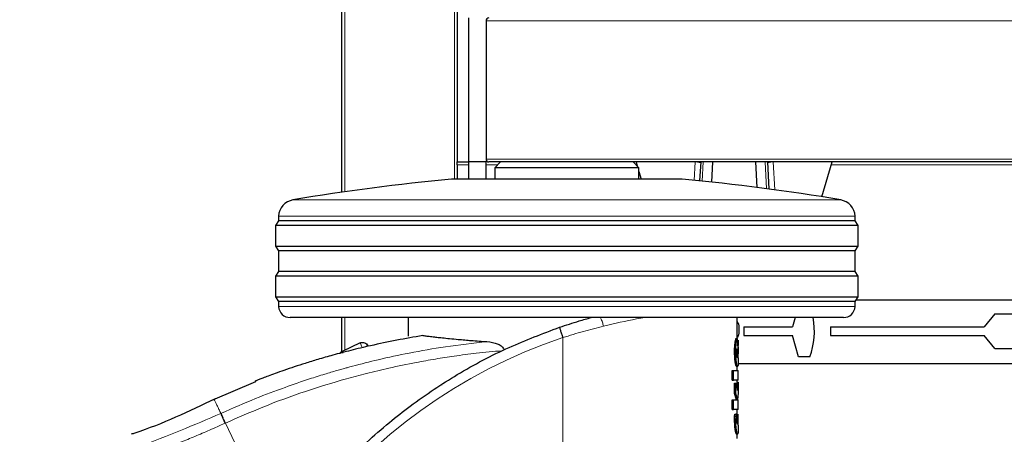
# Model space of a CAD drawing. Units: millimetres. Extents: x 0 to 210, y 0 to 297.
# Drawn here: x 54 to 62, y 179 to 182 of the extents above; entities that cross this region are included whole.
import ezdxf

# ---------------------------------------------------------------- set-up
doc = ezdxf.new("R2010")
doc.units = ezdxf.units.MM

msp = doc.modelspace()

# ---------------------------------------------------------------- linework, layer by layer
at = {"color": 8, "linetype": 'Continuous', "lineweight": 18}
for p, q in [((56.53006, 264.81007), (56.53006, 180.80135)), ((57.48006, 180.91007), (57.48006, 264.81007)), ((100.75506, 182.28507), (57.75506, 182.28507)), ((57.75506, 181.08507), (100.75506, 181.08507)), ((57.60506, 181.03507), (57.50506, 181.03507)), ((57.85506, 181.03507), (57.75506, 181.03507)), ((59.06256, 181.03507), (59.05506, 181.03507)), ((59.55753, 180.90044), (59.5669, 181.06007)), ((59.56754, 181.06005), (59.56754, 181.06007)), ((59.63776, 181.06007), (59.62799, 180.89348)), ((60.18595, 180.82825), (60.17236, 181.06007)), ((60.24257, 181.06007), (60.24257, 181.06005)), ((60.24322, 181.06007), (60.25738, 180.81861)), ((70.51256, 181.03507), (60.74756, 181.03507)), ((56.08152, 180.73079), (58.45506, 180.73079)), ((58.45506, 180.73079), (60.8286, 180.73079)), ((60.95324, 180.5898), (55.95688, 180.5898)), ((55.95743, 179.80484), (58.45506, 179.80484)), ((58.45506, 179.80484), (60.95269, 179.80484)), ((56.53006, 179.71007), (56.53006, 179.42699)), ((56.68243, 179.44854), (56.66303, 179.48967)), ((59.91244, 179.48446), (59.92256, 179.48446)), ((59.9087, 179.41423), (59.91885, 179.41423)), ((59.93683, 179.4226), (59.93867, 179.4226)), ((59.91477, 179.32225), (59.92488, 179.32225)), ((57.3746, 179.12457), (57.36371, 179.12457)), ((55.46121, 178.87937), (55.45681, 178.87736)), ((59.90903, 178.85074), (59.91917, 178.85074)), ((55.49596, 178.79411), (55.49161, 178.79212)), ((55.49596, 178.79411), (55.959, 177.81743)), ((59.90878, 178.83042), (59.91893, 178.83042)), ((59.91438, 178.73503), (59.92449, 178.73503))]:
    msp.add_line(p, q, dxfattribs=at)
at = {"color": 7, "linetype": 'Continuous', "lineweight": 25}
for p, q in [((57.50506, 262.31007), (57.50506, 181.06007)), ((56.50506, 180.79773), (56.50506, 250.44857)), ((57.60506, 181.06007), (57.60506, 182.31007)), ((57.75506, 182.28507), (57.75506, 181.08507)), ((57.50506, 181.03507), (57.50506, 181.06007)), ((57.50506, 181.06007), (57.60506, 181.06007)), ((57.50506, 181.03507), (57.50506, 180.91007)), ((57.75506, 181.06007), (57.60506, 181.06007)), ((57.60506, 180.91007), (57.60506, 181.06007)), ((57.75506, 180.91007), (57.75506, 181.06007)), ((100.73006, 181.06007), (57.78006, 181.06007)), ((57.88006, 181.06007), (57.83006, 181.01007)), ((57.83006, 181.01007), (57.83006, 180.91007)), ((59.08006, 181.01007), (57.83006, 181.01007)), ((59.08006, 181.01007), (59.03006, 181.06007)), ((59.05506, 181.06007), (59.06577, 181.02436)), ((59.08006, 180.91007), (59.08006, 181.01007)), ((59.60797, 180.89549), (59.61763, 181.06007)), ((59.7178, 181.06007), (59.70754, 180.88527)), ((60.1053, 180.83879), (60.09232, 181.06007)), ((60.19249, 181.06007), (60.20624, 180.82554)), ((60.66443, 180.75798), (60.75506, 181.06007)), ((58.45506, 180.91007), (57.45506, 180.91007)), ((59.45506, 180.91007), (58.45506, 180.91007)), ((59.08006, 180.97674), (59.10006, 180.91007)), ((55.95688, 180.5898), (55.95506, 180.55007)), ((60.95506, 180.55007), (60.95324, 180.5898)), ((55.95506, 180.55007), (55.93006, 180.51007)), ((55.93006, 180.51007), (55.93006, 180.33007)), ((60.98006, 180.51007), (55.93006, 180.51007)), ((58.45506, 180.55007), (55.95506, 180.55007)), ((60.95506, 180.55007), (58.45506, 180.55007)), ((60.98006, 180.51007), (60.95506, 180.55007)), ((60.98006, 180.33007), (60.98006, 180.51007)), ((55.93006, 180.33007), (55.95506, 180.29007)), ((55.93006, 180.33007), (58.45506, 180.33007)), ((58.45506, 180.33007), (60.98006, 180.33007)), ((60.95506, 180.29007), (60.98006, 180.33007)), ((55.95506, 180.29007), (55.95506, 180.11007)), ((58.45506, 180.29007), (55.95506, 180.29007)), ((60.95506, 180.29007), (58.45506, 180.29007)), ((60.95506, 180.11007), (60.95506, 180.29007)), ((55.95506, 180.11007), (55.93006, 180.07007)), ((55.93006, 180.07007), (55.93006, 179.89007)), ((60.98006, 180.07007), (55.93006, 180.07007)), ((58.45506, 180.11007), (55.95506, 180.11007)), ((60.95506, 180.11007), (58.45506, 180.11007)), ((60.98006, 180.07007), (60.95506, 180.11007)), ((60.98006, 179.89007), (60.98006, 180.07007)), ((55.93006, 179.89007), (55.95506, 179.85007)), ((55.93006, 179.89007), (58.45506, 179.89007)), ((58.45506, 179.89007), (60.98006, 179.89007)), ((60.95506, 179.85007), (60.98006, 179.89007)), ((55.95506, 179.85007), (55.95743, 179.80484)), ((58.45506, 179.85007), (55.95506, 179.85007)), ((60.95506, 179.85007), (58.45506, 179.85007)), ((60.95269, 179.80484), (60.95506, 179.85007)), ((71.21359, 179.86007), (60.96131, 179.86007)), ((58.45506, 179.71007), (56.05729, 179.71007)), ((56.50506, 179.41516), (56.50506, 179.71007)), ((57.08006, 179.71007), (57.08006, 179.54918)), ((60.85282, 179.71007), (58.45506, 179.71007)), ((59.93006, 179.52827), (59.93006, 179.71007)), ((60.43326, 179.71007), (60.41193, 179.63009)), ((62.16506, 179.74259), (62.07066, 179.63009)), ((62.16506, 179.74259), (62.61506, 179.74259)), ((59.98858, 179.63009), (59.98858, 179.55509)), ((59.98858, 179.63009), (60.41193, 179.63009)), ((60.74006, 179.63009), (60.74006, 179.55509)), ((60.74006, 179.63009), (62.07066, 179.63009)), ((59.98858, 179.55509), (60.41193, 179.55509)), ((60.46193, 179.36759), (60.41193, 179.55509)), ((60.74006, 179.55509), (62.07066, 179.55509)), ((62.16506, 179.44259), (62.07066, 179.55509)), ((56.66303, 179.48967), (56.50674, 179.41599)), ((56.72958, 179.46577), (56.73059, 179.46364)), ((59.92091, 179.52827), (59.93097, 179.52827)), ((59.93097, 179.52827), (59.93844, 179.39367)), ((59.93993, 179.51368), (59.93658, 179.50723)), ((59.93658, 179.50723), (59.93823, 179.46448)), ((59.93993, 179.51368), (59.94006, 179.46611)), ((59.94006, 179.36057), (59.94006, 179.47082)), ((59.92869, 179.41112), (59.92899, 179.42618)), ((59.92985, 179.43766), (59.93531, 179.36116)), ((59.93862, 179.40705), (59.93844, 179.39367)), ((59.93867, 179.4226), (59.93862, 179.40705)), ((60.56193, 179.36759), (60.46193, 179.36759)), ((62.16506, 179.44259), (62.61506, 179.44259)), ((59.92534, 179.28489), (59.93537, 179.28489)), ((59.93006, 179.25047), (59.93006, 179.28489)), ((59.93531, 179.36116), (59.93356, 179.36116)), ((59.93415, 179.35996), (59.93478, 179.35996)), ((59.93478, 179.35996), (59.93426, 179.35972)), ((59.93531, 179.36116), (59.93478, 179.35996)), ((59.93953, 179.31007), (71.95506, 179.31007)), ((59.88914, 179.16775), (59.88914, 179.25047)), ((59.88914, 179.25047), (59.89943, 179.25047)), ((59.89943, 179.16775), (59.89943, 179.25047)), ((59.94006, 179.16756), (59.94006, 179.25065)), ((55.75754, 179.15315), (55.38511, 178.99284)), ((59.88914, 179.16775), (59.89943, 179.16775)), ((59.90927, 179.0518), (59.90927, 179.14002)), ((59.90927, 179.14002), (59.91941, 179.14002)), ((59.91941, 179.0518), (59.91941, 179.14002)), ((59.91941, 179.14002), (59.93431, 179.07714)), ((59.92685, 179.10863), (59.93005, 179.14767)), ((59.93005, 179.14767), (59.94005, 179.14767)), ((59.93006, 179.14507), (59.93006, 179.16775)), ((59.93431, 179.07714), (59.94005, 179.14767)), ((59.94005, 179.14767), (59.94005, 179.05658)), ((59.92394, 178.99442), (59.90927, 179.0518)), ((59.90927, 179.0518), (59.91941, 179.0518)), ((59.93399, 178.99442), (59.91941, 179.0518)), ((59.94005, 179.05658), (59.93492, 178.99442)), ((59.88914, 178.9117), (59.88914, 178.99442)), ((59.88914, 178.99442), (59.89943, 178.99442)), ((59.89943, 178.9117), (59.89943, 178.99442)), ((59.89943, 178.99442), (59.93399, 178.99442)), ((59.93492, 178.99442), (59.94005, 178.99442)), ((59.94005, 178.9117), (59.94005, 178.99442)), ((59.88914, 178.9117), (59.89943, 178.9117)), ((59.90878, 178.83042), (59.90903, 178.85074)), ((59.90903, 178.85074), (59.9098, 178.87058)), ((59.9098, 178.87058), (59.91993, 178.87058)), ((59.91917, 178.85074), (59.91893, 178.83042)), ((59.91993, 178.87058), (59.91917, 178.85074)), ((59.93126, 178.87058), (59.91993, 178.87058)), ((59.93006, 178.87058), (59.93006, 178.9117)), ((59.93059, 178.83544), (59.93076, 178.85026)), ((59.93076, 178.85026), (59.93126, 178.87058)), ((59.938, 178.87058), (59.93815, 178.85075)), ((59.93815, 178.85075), (59.93819, 178.83592)), ((59.94006, 178.77493), (59.94006, 178.87076)), ((59.92489, 178.69845), (59.93492, 178.69845)), ((59.93006, 178.65948), (59.93006, 178.69845))]:
    msp.add_line(p, q, dxfattribs=at)
at = {"color": 8, "linetype": 'Continuous', "lineweight": 18, "flags": 128}
msp.add_lwpolyline([(56.51361, 179.40142), (56.51254, 179.4037), (56.51007, 179.40893), (56.50824, 179.41281), (56.50712, 179.41519), (56.50674, 179.41599)], dxfattribs=at)
at = {"color": 7, "linetype": 'Continuous', "lineweight": 25}
for centre, radius, start, end in [((57.78006, 182.28507), 0.025, 90, 180), ((57.78006, 181.08507), 0.025, 180, 270), ((59.06384, 163.23313), 17.75, 95.20017, 99.672601), ((57.84628, 163.23313), 17.75, 80.327399, 84.79983), ((56.10672, 180.58292), 0.15, 99.672601, 177.374438), ((60.80339, 180.58292), 0.15, 2.625562, 80.327399), ((56.05729, 179.81007), 0.1, 183, 270), ((60.85282, 179.81007), 0.1, 270, 357), ((59.91711, 179.59259), 0.68294, 340.764249, 9.905181), ((56.52806, 179.37077), 0.05, 115.240865, 152.090838)]:
    msp.add_arc(centre, radius, start, end, dxfattribs=at)
at = {"color": 8, "linetype": 'Continuous', "lineweight": 18}
for centre, radius, start, end in [((59.90761, 175.137), 4.64431, 108.687185, 176.439472), ((56.73333, 179.42809), 0.03786, 95.682799, 118.223526)]:
    msp.add_arc(centre, radius, start, end, dxfattribs=at)
at = {"color": 7, "linetype": 'Continuous', "lineweight": 25}
for centre, major_axis, ratio, start_param, end_param in [((59.55418, 180.83229), (-0.01336, -0.22776), 0.2191536, 3.1415927, 3.1544473), ((59.56721, 181.05451), (0.04991, -0.00293), 0.1109251, 0, 1.5707963), ((60.2429, 181.05451), (0.04991, 0.00293), 0.1109251, 1.5707963, 3.1415926), ((60.25593, 180.83229), (-0.01336, 0.22776), 0.2191536, 6.2703306, 6.2831853)]:
    msp.add_ellipse(centre, major_axis=major_axis, ratio=ratio, start_param=start_param, end_param=end_param, dxfattribs=at)
for points, knots in [([(58.39252, 179.62576), (58.44881, 179.64463), (58.54023, 179.67529), (58.63176, 179.70041), (58.66694, 179.71007)], [0, 0, 0, 0, 0.6156373, 1, 1, 1, 1]), ([(55.20725, 175.43158), (55.21019, 175.47521), (55.21609, 175.56283), (55.22963, 175.6944), (55.24672, 175.82663), (55.26779, 175.95937), (55.29282, 176.09252), (55.33116, 176.26843), (55.3892, 176.48898), (55.47579, 176.75455), (55.58229, 177.02482), (55.69866, 177.27336), (55.82283, 177.50382), (55.95393, 177.71991), (56.10431, 177.93926), (56.29473, 178.18534), (56.49954, 178.41501), (56.71747, 178.62791), (56.90716, 178.79368), (57.10272, 178.94738), (57.29915, 179.08622), (57.58099, 179.26377), (57.93966, 179.4554), (58.24546, 179.57044), (58.39252, 179.62576)], [0, 0, 0, 0, 0.0234571, 0.0471077, 0.070952, 0.0949904, 0.1192229, 0.1436499, 0.1916159, 0.2415874, 0.2935655, 0.3475514, 0.3889285, 0.4341908, 0.4833381, 0.5318075, 0.6013897, 0.6485773, 0.6955309, 0.7367429, 0.7822345, 0.8247327, 0.915715, 1, 1, 1, 1]), ([(58.39252, 179.62576), (58.39246, 179.6243), (58.39233, 179.62138), (58.39751, 179.60416), (58.40327, 179.5859), (58.40999, 179.56513), (58.41578, 179.54778), (58.41956, 179.53648)], [0, 0, 0, 0, 0.2472054, 0.4958403, 0.6276582, 0.7573481, 1, 1, 1, 1]), ([(59.93006, 179.67618), (59.93236, 179.67279), (59.94633, 179.65228), (59.94665, 179.62652), (59.94692, 179.60502)], [0, 0, 0, 0, 0.1652222, 1, 1, 1, 1]), ([(57.20579, 179.55383), (57.13072, 179.54053), (56.97833, 179.51353), (56.77098, 179.46982), (56.58658, 179.42599), (56.43404, 179.38582), (56.30277, 179.3482), (56.19164, 179.31407), (56.09388, 179.28231), (56.00692, 179.25259), (55.93085, 179.22542), (55.86977, 179.2028), (55.8228, 179.18493), (55.78733, 179.17115), (55.76541, 179.1625), (55.756, 179.15877), (55.75429, 179.15809), (55.75651, 179.15897), (55.76041, 179.16052), (55.76178, 179.16106)], [0, 0, 0, 0, 0.1387414, 0.281635, 0.3917947, 0.4921535, 0.5780776, 0.6502691, 0.7137744, 0.7756765, 0.8288179, 0.8733334, 0.9077286, 0.9352906, 0.9608487, 0.9724552, 0.9832895, 0.9941107, 1, 1, 1, 1]), ([(57.20579, 179.55383), (57.2175, 179.55239), (57.24181, 179.5494), (57.28324, 179.54451), (57.32838, 179.53937), (57.37939, 179.53379), (57.44069, 179.52746), (57.50613, 179.5212), (57.56949, 179.51554), (57.63007, 179.51055), (57.69362, 179.50573), (57.73996, 179.50268), (57.76196, 179.50123)], [0, 0, 0, 0, 0.09638162, 0.19998879, 0.29456066, 0.38959188, 0.50450895, 0.63219758, 0.72184263, 0.80680156, 0.90828462, 1, 1, 1, 1]), ([(58.42077, 179.53577), (58.42066, 179.53574), (58.42053, 179.53569), (58.42035, 179.53566), (58.42027, 179.53567), (58.42022, 179.53569), (58.42016, 179.53572), (58.42007, 179.53583), (58.42, 179.53602), (58.41995, 179.5362), (58.41989, 179.5363), (58.41987, 179.53632), (58.41986, 179.53632), (58.41979, 179.53634), (58.4197, 179.53635), (58.41961, 179.53642), (58.41958, 179.53646), (58.41956, 179.53648)], [0, 0, 0, 0, 0.1940065, 0.2642772, 0.3191567, 0.3438588, 0.369986, 0.429904, 0.5953187, 0.7348504, 0.7755443, 0.7896494, 0.7955234, 0.8008769, 0.9067617, 0.9537831, 1, 1, 1, 1]), ([(59.94692, 179.60502), (59.94646, 179.58374), (59.94589, 179.5571), (59.93164, 179.53554), (59.92878, 179.53121)], [0, 0, 0, 0, 0.7990419, 1, 1, 1, 1]), ([(57.76196, 179.50123), (57.79466, 179.49685), (57.83981, 179.4908), (57.88748, 179.46406), (57.90255, 179.4473), (57.90775, 179.43705), (57.90887, 179.43187), (57.90941, 179.42935)], [0, 0, 0, 0, 0.5911253, 0.8163073, 0.9158971, 0.9591236, 1, 1, 1, 1]), ([(59.9087, 179.41423), (59.90886, 179.42709), (59.90919, 179.45246), (59.91136, 179.4739), (59.91244, 179.48446)], [0, 0, 0, 0, 0.5070923, 1, 1, 1, 1]), ([(59.91244, 179.48446), (59.91375, 179.4939), (59.91646, 179.51342), (59.91939, 179.52321), (59.92091, 179.52827)], [0, 0, 0, 0, 0.4836572, 1, 1, 1, 1]), ([(59.91885, 179.41423), (59.91901, 179.42709), (59.91933, 179.45246), (59.92149, 179.4739), (59.92256, 179.48446)], [0, 0, 0, 0, 0.5071044, 1, 1, 1, 1]), ([(59.92256, 179.48446), (59.92386, 179.4939), (59.92655, 179.51342), (59.92947, 179.52321), (59.93097, 179.52827)], [0, 0, 0, 0, 0.48366254, 1, 1, 1, 1]), ([(59.93823, 179.46448), (59.93836, 179.45752), (59.93862, 179.44404), (59.93865, 179.42958), (59.93867, 179.4226)], [0, 0, 0, 0, 0.5166884, 1, 1, 1, 1]), ([(59.91477, 179.32225), (59.9139, 179.32863), (59.91218, 179.34119), (59.90945, 179.37147), (59.909, 179.39709), (59.9087, 179.41423)], [0, 0, 0, 0, 0.2549347, 0.5016389, 1, 1, 1, 1]), ([(59.92488, 179.32225), (59.92401, 179.32863), (59.92231, 179.34119), (59.91959, 179.37147), (59.91915, 179.39709), (59.91885, 179.41423)], [0, 0, 0, 0, 0.254942, 0.501639, 1, 1, 1, 1]), ([(59.93057, 179.37502), (59.93004, 179.38029), (59.92927, 179.38807), (59.92876, 179.40113), (59.92871, 179.40776), (59.92869, 179.41112)], [0, 0, 0, 0, 0.5076881, 0.7507261, 1, 1, 1, 1]), ([(59.92899, 179.42618), (59.92909, 179.42828), (59.9293, 179.43254), (59.92966, 179.43594), (59.92985, 179.43766)], [0, 0, 0, 0, 0.4940512, 1, 1, 1, 1]), ([(59.93426, 179.35972), (59.93364, 179.36039), (59.93236, 179.36174), (59.93117, 179.37056), (59.93057, 179.37502)], [0, 0, 0, 0, 0.4937834, 1, 1, 1, 1]), ([(59.92534, 179.28489), (59.92374, 179.28637), (59.92055, 179.28931), (59.9167, 179.31127), (59.91477, 179.32225)], [0, 0, 0, 0, 0.5000067, 1, 1, 1, 1]), ([(59.93537, 179.28489), (59.93378, 179.28637), (59.93061, 179.28931), (59.92679, 179.31127), (59.92488, 179.32225)], [0, 0, 0, 0, 0.5000065, 1, 1, 1, 1]), ([(59.93983, 179.32039), (59.9397, 179.31493), (59.93945, 179.30405), (59.93836, 179.2885), (59.93658, 179.28636), (59.93537, 179.28489)], [0, 0, 0, 0, 0.2423902, 0.4831886, 1, 1, 1, 1]), ([(59.94005, 179.36057), (59.94005, 179.35336), (59.94005, 179.33858), (59.93991, 179.32655), (59.93983, 179.32039)], [0, 0, 0, 0, 0.4881185, 1, 1, 1, 1]), ([(55.40731, 179.00347), (55.17897, 178.89458), (54.94068, 178.78096), (54.69008, 178.70023), (54.67963, 178.69686)], [0, 0, 0, 0, 0.9582823, 1, 1, 1, 1]), ([(59.91438, 178.73503), (59.91357, 178.74138), (59.91194, 178.75409), (59.9094, 178.78572), (59.90903, 178.81228), (59.90878, 178.83042)], [0, 0, 0, 0, 0.2411501, 0.4818694, 1, 1, 1, 1]), ([(59.92449, 178.73503), (59.92368, 178.74138), (59.92206, 178.75409), (59.91954, 178.78572), (59.91918, 178.81228), (59.91893, 178.83042)], [0, 0, 0, 0, 0.2411378, 0.4818541, 1, 1, 1, 1]), ([(59.93193, 178.79671), (59.93173, 178.79914), (59.93131, 178.80414), (59.93072, 178.8171), (59.93065, 178.8279), (59.93059, 178.83544)], [0, 0, 0, 0, 0.2227827, 0.4579662, 1, 1, 1, 1]), ([(59.9351, 178.78308), (59.93453, 178.78362), (59.9337, 178.78441), (59.93259, 178.79041), (59.93215, 178.79461), (59.93193, 178.79671)], [0, 0, 0, 0, 0.523219, 0.7617085, 1, 1, 1, 1]), ([(59.93749, 178.79743), (59.93736, 178.79523), (59.93709, 178.79088), (59.93636, 178.78457), (59.93561, 178.78368), (59.9351, 178.78308)], [0, 0, 0, 0, 0.2473017, 0.4889209, 1, 1, 1, 1]), ([(59.93819, 178.83592), (59.93817, 178.82855), (59.93813, 178.81786), (59.93784, 178.80504), (59.9376, 178.79994), (59.93749, 178.79743)], [0, 0, 0, 0, 0.5299716, 0.7681734, 1, 1, 1, 1]), ([(59.94006, 178.77493), (59.94006, 178.77434), (59.94006, 178.76578), (59.94005, 178.7512), (59.93988, 178.73918), (59.9398, 178.73312)], [0, 0, 0, 0, 0.0354881, 0.5136787, 1, 1, 1, 1]), ([(59.92489, 178.69845), (59.92329, 178.69994), (59.9209, 178.70217), (59.91704, 178.71793), (59.91527, 178.72931), (59.91438, 178.73503)], [0, 0, 0, 0, 0.5008807, 0.7489155, 1, 1, 1, 1]), ([(59.93492, 178.69845), (59.93334, 178.69994), (59.93097, 178.70217), (59.92713, 178.71793), (59.92537, 178.72931), (59.92449, 178.73503)], [0, 0, 0, 0, 0.5008749, 0.7489229, 1, 1, 1, 1]), ([(59.9398, 178.73312), (59.93966, 178.72777), (59.93937, 178.71705), (59.93818, 178.70192), (59.93624, 178.69986), (59.93492, 178.69845)], [0, 0, 0, 0, 0.2384927, 0.4784899, 1, 1, 1, 1])]:
    msp.add_open_spline(points, degree=3, knots=knots, dxfattribs=at)
at = {"color": 8, "linetype": 'Continuous', "lineweight": 18}
for points, knots in [([(58.77306, 179.63555), (58.76977, 179.64751), (58.76471, 179.66594), (58.75649, 179.68781), (58.75067, 179.70138), (58.74713, 179.70762), (58.74575, 179.71007)], [0, 0, 0, 0, 0.4078465, 0.62857776, 0.85436122, 1, 1, 1, 1]), ([(59.13163, 179.71007), (59.1077, 179.70602), (58.99401, 179.68677), (58.87054, 179.65815), (58.77306, 179.63555)], [0, 0, 0, 0, 0.2103904, 1, 1, 1, 1]), ([(58.77306, 179.63555), (58.71497, 179.62076), (58.59763, 179.59088), (58.48011, 179.55426), (58.42077, 179.53577)], [0, 0, 0, 0, 0.49507328, 1, 1, 1, 1]), ([(58.41956, 179.53648), (58.4195, 179.52266), (58.41935, 179.4923), (58.41916, 179.44267), (58.41899, 179.38486), (58.41886, 179.31888), (58.4188, 179.24471), (58.41883, 179.18011), (58.41891, 179.12407), (58.419, 179.06116), (58.4192, 178.95818), (58.41937, 178.86521), (58.41942, 178.80388), (58.41943, 178.79485), (58.41943, 178.79122), (58.41943, 178.78804), (58.41944, 178.77811), (58.41945, 178.74711), (58.41943, 178.68869), (58.41923, 178.59797), (58.41858, 178.47839), (58.41702, 178.34561), (58.41436, 178.22252), (58.41118, 178.12294), (58.4078, 178.04149), (58.40247, 177.93847), (58.39479, 177.82674), (58.38465, 177.71771), (58.37692, 177.64826), (58.37081, 177.5984), (58.36441, 177.5499), (58.35541, 177.48778), (58.34329, 177.41276), (58.32783, 177.32667), (58.31533, 177.266), (58.30879, 177.23426)], [0, 0, 0, 0, 0.01794611, 0.03943331, 0.06446163, 0.09303118, 0.12514208, 0.16079448, 0.17693613, 0.19792509, 0.24251221, 0.31069754, 0.31867771, 0.32216784, 0.32242863, 0.32338707, 0.32629906, 0.33532717, 0.36365582, 0.40217438, 0.45317177, 0.51897013, 0.57464183, 0.61308518, 0.64837769, 0.68052158, 0.74708351, 0.79382107, 0.8227425, 0.83786312, 0.85906544, 0.88630686, 0.9194136, 0.95782663, 1, 1, 1, 1]), ([(58.42077, 179.53577), (58.42106, 179.44726), (58.42172, 179.24836), (58.42116, 178.97816), (58.42071, 178.72715), (58.42141, 178.52597), (58.42414, 178.34295), (58.42975, 178.18246), (58.44056, 178.01406), (58.45988, 177.84633), (58.49519, 177.68784), (58.53755, 177.56533), (58.57491, 177.49902), (58.5924, 177.46798)], [0, 0, 0, 0, 0.1268451, 0.285023, 0.3871932, 0.4865282, 0.5733109, 0.6494807, 0.7166178, 0.8151218, 0.8910343, 0.949003, 1, 1, 1, 1]), ([(55.46121, 178.87937), (55.55951, 178.92266), (55.74132, 179.00274), (55.9974, 179.09983), (56.19803, 179.16884), (56.34837, 179.21632), (56.44183, 179.24413), (56.50379, 179.26185), (56.54055, 179.27214), (56.57083, 179.28045), (56.66301, 179.3054), (56.83422, 179.34858), (57.10264, 179.40625), (57.41643, 179.46151), (57.64194, 179.48743), (57.76196, 179.50123)], [0, 0, 0, 0, 0.1345772, 0.2489192, 0.3430649, 0.4004404, 0.4464843, 0.4652599, 0.4812058, 0.4943228, 0.5046117, 0.600886, 0.7155691, 0.8486221, 1, 1, 1, 1]), ([(57.89392, 179.42201), (57.81933, 179.41506), (57.68034, 179.40213), (57.48792, 179.37698), (57.31434, 179.35023), (57.12587, 179.31651), (56.92636, 179.27507), (56.72472, 179.22686), (56.48236, 179.16212), (56.18109, 179.06871), (55.83088, 178.94109), (55.60334, 178.84123), (55.49596, 178.79411)], [0, 0, 0, 0, 0.09022253, 0.16812368, 0.23368248, 0.30174868, 0.3987047, 0.47906716, 0.55141666, 0.70079515, 0.85880714, 1, 1, 1, 1]), ([(55.39837, 178.99919), (55.39858, 178.99878), (55.39906, 178.99786), (55.40357, 178.98883), (55.41236, 178.971), (55.42514, 178.94474), (55.43979, 178.91413), (55.45108, 178.88974), (55.45681, 178.87736)], [0, 0, 0, 0, 0.1314114, 0.2982137, 0.5003613, 0.6859817, 0.8406329, 1, 1, 1, 1]), ([(54.02841, 178.37165), (54.27202, 178.4403), (54.75924, 178.57759), (55.22428, 178.77744), (55.45681, 178.87736)], [0, 0, 0, 0, 0.49999014, 1, 1, 1, 1]), ([(55.45681, 178.87736), (55.45779, 178.87399), (55.45982, 178.86706), (55.46794, 178.8463), (55.47887, 178.82038), (55.48744, 178.80137), (55.49161, 178.79212)], [0, 0, 0, 0, 0.2431086, 0.5, 0.7568914, 1, 1, 1, 1]), ([(55.46121, 178.87937), (55.46219, 178.876), (55.46421, 178.86906), (55.47233, 178.8483), (55.48324, 178.82237), (55.4918, 178.80335), (55.49596, 178.79411)], [0, 0, 0, 0, 0.2431093, 0.5, 0.7568907, 1, 1, 1, 1]), ([(55.49161, 178.79212), (55.44768, 178.77231), (55.36134, 178.73337), (55.23295, 178.67865), (55.10844, 178.6277), (54.98784, 178.58051), (54.87127, 178.53683), (54.73869, 178.48926), (54.53747, 178.42088), (54.27597, 178.34076), (53.98399, 178.26224), (53.79947, 178.22064), (53.71325, 178.2012)], [0, 0, 0, 0, 0.0770113, 0.1513422, 0.222994, 0.2919679, 0.3582652, 0.4218873, 0.517036, 0.6978029, 0.8587848, 1, 1, 1, 1])]:
    msp.add_open_spline(points, degree=3, knots=knots, dxfattribs=at)
at = {"color": 7, "linetype": 'Continuous', "lineweight": 25}
for points in [[(56.66303, 179.48967), (56.66928, 179.49179), (56.68177, 179.49602), (56.70165, 179.49261), (56.71916, 179.48259), (56.72611, 179.47138), (56.72958, 179.46577)], [(59.89943, 179.25047), (59.9114, 179.25047), (59.93536, 179.25047), (59.93849, 179.25047), (59.94005, 179.25047)], [(59.94005, 179.16775), (59.93849, 179.16775), (59.93536, 179.16775), (59.9114, 179.16775), (59.89943, 179.16775)], [(59.94005, 178.9117), (59.93849, 178.9117), (59.93536, 178.9117), (59.9114, 178.9117), (59.89943, 178.9117)]]:
    msp.add_open_spline(points, degree=3, dxfattribs=at)

doc.saveas('drawing.dxf')
